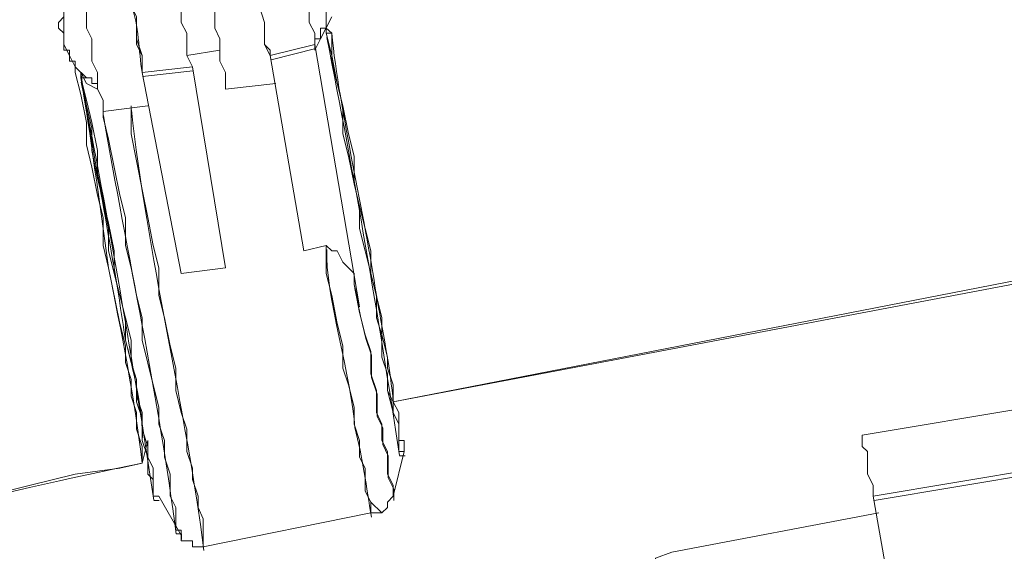
# Model space of a CAD drawing. Units: millimetres. Extents: x -10.1 to 18.8, y 0.3 to 32.5.
# Drawn here: x -9.4 to -9.3, y 23.4 to 23.4 of the extents above; entities that cross this region are included whole.
import ezdxf

# ---------------------------------------------------------------- set-up
doc = ezdxf.new("R2010")
doc.units = ezdxf.units.MM

msp = doc.modelspace()

# ---------------------------------------------------------------- linework, layer by layer
at = {"lineweight": 9}
for points in [[(-9.41476, 23.37295), (-9.41374, 23.3699), (-9.41374, 23.36679), (-9.41273, 23.36584), (-9.41273, 23.36482), (-9.41273, 23.36279), (-9.41171, 23.36279), (-9.40764, 23.35567), (-9.40764, 23.35466), (-9.40561, 23.35466), (-9.40561, 23.35357), (-9.40365, 23.35357), (-9.37316, 23.35974), (-9.37112, 23.35974), (-9.37011, 23.36075), (-9.37011, 23.3617), (-9.36909, 23.36279), (-9.36706, 23.37092), (-9.36706, 23.37187), (-9.36706, 23.37295), (-9.36807, 23.37295), (-9.36807, 23.37803), (-9.36909, 23.38), (-8.59889, 23.52622)], [(-9.41781, 23.46124), (-9.42086, 23.47852), (-9.42492, 23.4775), (-9.42696, 23.4775), (-9.42899, 23.47852), (-9.42899, 23.47953), (-9.43, 23.48055), (-9.43102, 23.48157), (-9.42696, 23.46022), (-9.42696, 23.45921), (-9.42594, 23.45819), (-9.42594, 23.45311), (-9.42492, 23.45108), (-9.42492, 23.44803), (-9.42391, 23.44606), (-9.42391, 23.442), (-9.42289, 23.43996), (-9.42289, 23.43691), (-9.42187, 23.43488), (-9.42187, 23.43285), (-9.41374, 23.43387)], [(-9.39145, 23.44301), (-9.39247, 23.44505), (-9.39247, 23.44904), (-9.39348, 23.45209), (-9.39348, 23.45616), (-9.3945, 23.45819), (-9.3945, 23.46226), (-9.39552, 23.46327), (-9.39552, 23.4653), (-9.39856, 23.48258), (-9.4046, 23.48157)], [(-9.40561, 23.47242), (-9.4046, 23.46429), (-9.40365, 23.46327), (-9.40365, 23.45819), (-9.40256, 23.45717), (-9.40256, 23.45412), (-9.40155, 23.45209), (-9.40155, 23.44803), (-9.4006, 23.44606), (-9.4006, 23.442), (-9.39958, 23.43996), (-9.39958, 23.43691), (-9.39043, 23.43793)], [(-9.38332, 23.44403), (-9.38332, 23.44606), (-9.3823, 23.44606), (-9.3823, 23.44803), (-9.38129, 23.44803), (-9.38129, 23.45108), (-9.38027, 23.45209), (-9.38027, 23.45311), (-9.38129, 23.45412), (-9.38129, 23.45717), (-9.3823, 23.45717), (-9.3823, 23.45921), (-9.38332, 23.45921), (-9.38332, 23.46022), (-9.38535, 23.46226), (-9.38637, 23.46226), (-9.38637, 23.46327), (-9.38738, 23.46327)], [(-9.40256, 23.45717), (-9.40866, 23.45616), (-9.40764, 23.45311), (-9.40764, 23.44904), (-9.40663, 23.44708), (-9.40663, 23.44301), (-9.40561, 23.44098), (-9.39958, 23.40439), (-9.40764, 23.40337), (-9.41476, 23.43996), (-9.41476, 23.44301), (-9.41578, 23.44606), (-9.41578, 23.45006), (-9.41679, 23.45209)], [(-9.42594, 23.45616), (-9.42696, 23.45616), (-9.42696, 23.45514), (-9.42797, 23.45514), (-9.42797, 23.45311), (-9.42899, 23.45311), (-9.42899, 23.45006), (-9.43, 23.44904), (-9.43, 23.44803), (-9.42899, 23.44708), (-9.42899, 23.44403), (-9.42797, 23.44403), (-9.42797, 23.442), (-9.42696, 23.442), (-9.42696, 23.44098), (-9.42492, 23.43895), (-9.42391, 23.43895), (-9.42391, 23.43793), (-9.42289, 23.43793)], [(-9.38434, 23.45311), (-9.38434, 23.44904), (-9.38332, 23.44708), (-9.38332, 23.44505), (-9.37519, 23.39728), (-9.3762, 23.40134), (-9.3762, 23.40337), (-9.37824, 23.40541), (-9.37925, 23.40744), (-9.38027, 23.40744), (-9.38129, 23.40846), (-9.38535, 23.40744), (-9.39145, 23.44301), (-9.39145, 23.44403), (-9.39247, 23.44505), (-9.39247, 23.44904), (-9.39348, 23.45209)], [(-9.38129, 23.44803), (-9.38027, 23.44708), (-9.38129, 23.44708), (-9.38129, 23.44803)], [(-9.40663, 23.44301), (-9.4006, 23.44403)], [(-9.42594, 23.43895), (-9.42594, 23.43895)], [(-9.36909, 23.38), (-9.36909, 23.37898)], [(-9.23906, 23.29578), (-9.25126, 23.36787), (-9.25228, 23.3699), (-9.25228, 23.3739), (-9.25322, 23.37593), (-9.25322, 23.37898), (-9.28372, 23.3739), (-9.28372, 23.37187), (-9.28277, 23.37092), (-9.28277, 23.36679), (-9.28175, 23.36482), (-9.28175, 23.36279), (-9.26847, 23.28758)], [(-9.41476, 23.36882), (-9.41374, 23.37295), (-9.41374, 23.37092)], [(-9.28067, 23.35974), (-9.31834, 23.35262), (-9.32132, 23.35154), (-9.32132, 23.34849)]]:
    msp.add_lwpolyline(points, dxfattribs=at)
at = {"lineweight": 5}
for points in [[(-9.4006, 23.44403), (-9.40663, 23.44301), (-9.40561, 23.44098), (-9.41476, 23.43996), (-9.40764, 23.40337), (-9.39958, 23.40439), (-9.40561, 23.44098), (-9.40663, 23.44301), (-9.40663, 23.44708), (-9.40764, 23.44904), (-9.40764, 23.45311), (-9.40866, 23.45616), (-9.40866, 23.45921), (-9.40968, 23.46124), (-9.40968, 23.46429), (-9.41882, 23.46226), (-9.40968, 23.46429), (-9.40968, 23.46124), (-9.40866, 23.45921), (-9.40866, 23.45616), (-9.40764, 23.45311), (-9.40764, 23.44904), (-9.40663, 23.44708), (-9.40663, 23.44301)], [(-9.39145, 23.44301), (-9.38535, 23.40744), (-9.38129, 23.40846), (-9.38535, 23.40744), (-9.39145, 23.44301), (-9.38332, 23.44505), (-9.39145, 23.44301), (-9.39145, 23.44403), (-9.39247, 23.44505), (-9.39247, 23.44904), (-9.39348, 23.45209), (-9.39348, 23.45616), (-9.3945, 23.45819), (-9.39348, 23.45616), (-9.39348, 23.45209), (-9.39247, 23.44904), (-9.39247, 23.44505)], [(-9.41476, 23.43996), (-9.41476, 23.44301), (-9.41578, 23.44606), (-9.41578, 23.45006), (-9.41679, 23.45209), (-9.41679, 23.45412), (-9.41679, 23.45209), (-9.41578, 23.45006), (-9.41578, 23.44505), (-9.41476, 23.44301)], [(-9.38129, 23.44708), (-9.38027, 23.44708)], [(-9.37519, 23.39728), (-9.38332, 23.44505)], [(-9.40764, 23.40337), (-9.41476, 23.43996), (-9.40561, 23.44098), (-9.39958, 23.40439), (-9.40764, 23.40337), (-9.39958, 23.40439), (-9.40561, 23.44098), (-9.40663, 23.44301), (-9.40561, 23.44098), (-9.41476, 23.43996)], [(-9.41476, 23.44301), (-9.41476, 23.43996)], [(-9.42696, 23.43996), (-9.42594, 23.4359), (-9.42696, 23.43996), (-9.42696, 23.44098)], [(-9.40764, 23.40337), (-9.39958, 23.40439), (-9.40561, 23.44098), (-9.41476, 23.43996)], [(-9.40866, 23.38203), (-9.40764, 23.37803), (-9.40663, 23.37498), (-9.40663, 23.37092), (-9.40561, 23.36787), (-9.40561, 23.36584), (-9.4046, 23.36279), (-9.4046, 23.36075), (-9.40365, 23.35865), (-9.40365, 23.35357), (-9.40561, 23.35357), (-9.40561, 23.35466), (-9.40764, 23.35466), (-9.40764, 23.35567), (-9.41171, 23.36279), (-9.41273, 23.36279), (-9.41273, 23.36787), (-9.41374, 23.3699), (-9.41374, 23.37187), (-9.41476, 23.37498), (-9.41476, 23.37695), (-9.41578, 23.38), (-9.41578, 23.38406), (-9.41679, 23.38711), (-9.41679, 23.39118), (-9.41781, 23.39524), (-9.41882, 23.39931), (-9.41984, 23.40337), (-9.41984, 23.40744), (-9.42086, 23.41252), (-9.42187, 23.41659), (-9.42289, 23.42167), (-9.42289, 23.42573), (-9.42391, 23.43082), (-9.42492, 23.43488), (-9.42594, 23.43895), (-9.42492, 23.43387), (-9.42391, 23.4298), (-9.42391, 23.42573), (-9.42289, 23.42065), (-9.42187, 23.41659), (-9.42086, 23.41151), (-9.42086, 23.40744), (-9.41882, 23.39931), (-9.41781, 23.39524), (-9.41781, 23.39118), (-9.41679, 23.38711), (-9.41578, 23.38406), (-9.41578, 23.38101), (-9.41476, 23.37803), (-9.41476, 23.37295), (-9.41374, 23.3699), (-9.41374, 23.36679), (-9.41273, 23.36584), (-9.41273, 23.36482), (-9.41273, 23.36279), (-9.41171, 23.36279), (-9.40764, 23.35567), (-9.40764, 23.35662), (-9.40866, 23.35662), (-9.40866, 23.36075), (-9.40968, 23.36279), (-9.40968, 23.36679), (-9.41069, 23.3699), (-9.41069, 23.37295), (-9.41171, 23.37593), (-9.41171, 23.37898), (-9.41273, 23.38305), (-9.41476, 23.39118), (-9.41476, 23.39524), (-9.41578, 23.39931), (-9.41679, 23.40439), (-9.41781, 23.40846), (-9.41781, 23.41354), (-9.41781, 23.40846), (-9.41679, 23.40439), (-9.41578, 23.39931), (-9.41476, 23.39524), (-9.41476, 23.39118), (-9.41273, 23.38305), (-9.41171, 23.37898), (-9.41171, 23.37593), (-9.41069, 23.37295), (-9.41069, 23.3699), (-9.40968, 23.36679), (-9.40968, 23.36279), (-9.40866, 23.36075), (-9.40866, 23.35662), (-9.40764, 23.35662), (-9.40764, 23.35567), (-9.40764, 23.35466), (-9.40561, 23.35466), (-9.40561, 23.35357), (-9.40365, 23.35357), (-9.40365, 23.35865), (-9.4046, 23.36075), (-9.4046, 23.36279), (-9.40561, 23.36584), (-9.40561, 23.36787), (-9.40663, 23.37092), (-9.40663, 23.37498), (-9.40764, 23.37803), (-9.40866, 23.38203), (-9.40866, 23.3861), (-9.40968, 23.39016), (-9.41069, 23.39524), (-9.41171, 23.39931), (-9.41171, 23.40439), (-9.41273, 23.40846), (-9.41171, 23.40439), (-9.41171, 23.39931), (-9.41069, 23.39524), (-9.40968, 23.39016), (-9.40866, 23.3861)], [(-9.37925, 23.43793), (-9.37824, 23.43387), (-9.37824, 23.42878), (-9.37722, 23.42472), (-9.3762, 23.41964), (-9.37519, 23.41557), (-9.37519, 23.41151), (-9.37417, 23.40744), (-9.37316, 23.40337), (-9.37214, 23.39931), (-9.37214, 23.39524), (-9.37112, 23.39219), (-9.37112, 23.38813), (-9.37011, 23.38508), (-9.37011, 23.38203), (-9.36909, 23.38), (-9.37011, 23.38203), (-9.37011, 23.38508), (-9.37112, 23.38813), (-9.37112, 23.39219), (-9.37214, 23.39524), (-9.37214, 23.39931), (-9.37316, 23.40337), (-9.37417, 23.40744), (-9.37519, 23.41151), (-9.37519, 23.41557), (-9.3762, 23.41964), (-9.37722, 23.42472), (-9.37824, 23.42878), (-9.37824, 23.43387)], [(-9.41374, 23.43387), (-9.42187, 23.43285)], [(-9.41679, 23.43387), (-9.41679, 23.42878), (-9.41476, 23.41862), (-9.41374, 23.41354), (-9.41273, 23.40846), (-9.41374, 23.41354), (-9.41476, 23.41862), (-9.41679, 23.42878), (-9.41679, 23.43387), (-9.41679, 23.42878)], [(-9.42187, 23.43285), (-9.42187, 23.43183)], [(-9.41781, 23.39016), (-9.41781, 23.38711), (-9.41679, 23.38406), (-9.41679, 23.38101), (-9.41578, 23.37803), (-9.41578, 23.37498), (-9.41476, 23.37187), (-9.41476, 23.36882), (-9.41476, 23.37187), (-9.41578, 23.37498), (-9.41578, 23.37803), (-9.41679, 23.38101), (-9.41679, 23.38406), (-9.41781, 23.38711)], [(-9.28175, 23.36279), (-9.26847, 23.28758)], [(-9.37316, 23.35974), (-9.40365, 23.35357)]]:
    msp.add_lwpolyline(points, close=True, dxfattribs=at)
for points in [[(-9.40764, 23.45311), (-9.40764, 23.44904), (-9.40663, 23.44708), (-9.40663, 23.44301), (-9.4006, 23.44403), (-9.40663, 23.44301), (-9.40663, 23.44708), (-9.40764, 23.44904), (-9.40764, 23.45311)], [(-9.38434, 23.45311), (-9.38434, 23.44904), (-9.38332, 23.44708), (-9.38332, 23.44505), (-9.39145, 23.44301), (-9.39145, 23.44403), (-9.39247, 23.44505), (-9.39247, 23.44904), (-9.39348, 23.45209)], [(-9.3762, 23.40337), (-9.3762, 23.40134), (-9.37519, 23.39728), (-9.3762, 23.40134), (-9.3762, 23.40337), (-9.37824, 23.40541), (-9.37925, 23.40744), (-9.38027, 23.40744), (-9.38129, 23.40846), (-9.38535, 23.40744), (-9.39145, 23.44301), (-9.38332, 23.44505), (-9.38332, 23.44708), (-9.38434, 23.44904), (-9.38434, 23.45311)], [(-9.38434, 23.45311), (-9.38434, 23.44904), (-9.38332, 23.44708), (-9.38332, 23.44505), (-9.37519, 23.39728), (-9.3762, 23.40134), (-9.37519, 23.39626), (-9.37417, 23.39219), (-9.37316, 23.38915), (-9.37316, 23.38508), (-9.37214, 23.38203), (-9.37214, 23.37803), (-9.37112, 23.37593), (-9.37112, 23.37295), (-9.37011, 23.37092), (-9.37011, 23.36679), (-9.36909, 23.36482), (-9.36909, 23.36279), (-9.36706, 23.37092), (-9.36706, 23.37187), (-9.36706, 23.37295), (-9.36807, 23.37295), (-9.36807, 23.37803), (-9.36909, 23.38), (-9.36909, 23.38305), (-9.37011, 23.3861), (-9.37011, 23.38813), (-9.37112, 23.39219), (-9.37112, 23.39524), (-9.37316, 23.40337), (-9.37316, 23.40744), (-9.37417, 23.41151), (-9.37519, 23.41557), (-9.3762, 23.41964), (-9.3762, 23.42472), (-9.37722, 23.42878), (-9.37824, 23.43387), (-9.37925, 23.43793), (-9.38027, 23.442), (-9.38027, 23.44708), (-9.38129, 23.44708), (-9.38027, 23.44708), (-9.38129, 23.44803), (-9.38027, 23.44708), (-9.38129, 23.44708), (-9.38027, 23.44708), (-9.38027, 23.442), (-9.37925, 23.43793), (-9.37824, 23.43387)], [(-9.38434, 23.45311), (-9.38434, 23.44904), (-9.38332, 23.44708), (-9.38332, 23.44505), (-9.37519, 23.39728), (-9.3762, 23.40134), (-9.37519, 23.39626), (-9.37417, 23.39219), (-9.37316, 23.38915), (-9.37316, 23.38508), (-9.37214, 23.38203), (-9.37214, 23.37803), (-9.37112, 23.37593), (-9.37112, 23.37295), (-9.37011, 23.37092), (-9.37011, 23.36679), (-9.36909, 23.36482), (-9.36909, 23.36279), (-9.37011, 23.3617), (-9.37011, 23.36075), (-9.37112, 23.35974), (-9.37316, 23.35974), (-9.37316, 23.3617), (-9.37417, 23.36374), (-9.37417, 23.36787), (-9.37519, 23.3699), (-9.37519, 23.37295), (-9.3762, 23.37593), (-9.3762, 23.37898), (-9.37722, 23.38305), (-9.37824, 23.3861), (-9.37824, 23.39016), (-9.37925, 23.39423), (-9.38027, 23.39931), (-9.38129, 23.40337), (-9.38129, 23.40846), (-9.38027, 23.40744), (-9.37925, 23.40744), (-9.37824, 23.40541)], [(-9.42899, 23.45108), (-9.42899, 23.44505)], [(-9.42899, 23.45108), (-9.42899, 23.44505)], [(-9.41781, 23.41354), (-9.41882, 23.4176), (-9.41984, 23.42269), (-9.42086, 23.42777), (-9.42187, 23.43183), (-9.42187, 23.43285), (-9.41374, 23.43387), (-9.42187, 23.43285), (-9.42187, 23.43488), (-9.42289, 23.43691), (-9.42492, 23.43793), (-9.42594, 23.43996), (-9.42696, 23.44098), (-9.42797, 23.44301), (-9.42899, 23.44505), (-9.42899, 23.45108)], [(-9.42899, 23.45108), (-9.42899, 23.44505), (-9.42797, 23.44301), (-9.42696, 23.44098), (-9.42594, 23.43996), (-9.42492, 23.43793), (-9.42289, 23.43691), (-9.42289, 23.43996), (-9.42391, 23.442), (-9.42391, 23.44606), (-9.42492, 23.44803), (-9.42492, 23.45108)], [(-9.42492, 23.45108), (-9.42492, 23.44803), (-9.42391, 23.44606), (-9.42391, 23.442), (-9.42289, 23.43996), (-9.42289, 23.43691), (-9.42187, 23.43488), (-9.42187, 23.43285), (-9.42187, 23.43183), (-9.42086, 23.42777), (-9.41984, 23.42269), (-9.41882, 23.4176), (-9.41781, 23.41354), (-9.41781, 23.40846), (-9.41679, 23.40439), (-9.41578, 23.39931), (-9.41476, 23.39524), (-9.41476, 23.39118), (-9.41273, 23.38305), (-9.41171, 23.37898), (-9.41171, 23.37593), (-9.41069, 23.37295), (-9.41069, 23.3699), (-9.40968, 23.36679), (-9.40968, 23.36279), (-9.40866, 23.36075), (-9.40866, 23.35662), (-9.40764, 23.35662), (-9.40764, 23.35567), (-9.41171, 23.36279), (-9.41273, 23.36279), (-9.41273, 23.36482), (-9.41273, 23.36584), (-9.41374, 23.36679), (-9.41374, 23.3699), (-9.41476, 23.37295), (-9.41476, 23.37803), (-9.41578, 23.38101), (-9.41578, 23.38406), (-9.41679, 23.38711), (-9.41781, 23.39118), (-9.41781, 23.39524), (-9.41882, 23.39931), (-9.42086, 23.40744), (-9.42086, 23.41151), (-9.42187, 23.41659), (-9.42289, 23.42065), (-9.42391, 23.42573), (-9.42289, 23.42065), (-9.42187, 23.41659), (-9.42086, 23.41151), (-9.42086, 23.40744), (-9.41882, 23.39931), (-9.41781, 23.39524), (-9.41781, 23.39118), (-9.41679, 23.38711), (-9.41578, 23.38406), (-9.41578, 23.38101), (-9.41476, 23.37803), (-9.41476, 23.37295), (-9.41374, 23.3699), (-9.41374, 23.36679), (-9.41273, 23.36584), (-9.41273, 23.36482), (-9.41273, 23.36279), (-9.41171, 23.36279), (-9.41273, 23.36279), (-9.41273, 23.36787), (-9.41374, 23.3699), (-9.41374, 23.37187), (-9.41476, 23.37498), (-9.41476, 23.37695), (-9.41578, 23.38), (-9.41578, 23.38406), (-9.41679, 23.38711), (-9.41679, 23.39118), (-9.41781, 23.39524), (-9.41882, 23.39931), (-9.41984, 23.40337), (-9.41984, 23.40744), (-9.42086, 23.41252), (-9.42187, 23.41659), (-9.42289, 23.42167), (-9.42289, 23.42573), (-9.42391, 23.43082), (-9.42492, 23.43488), (-9.42594, 23.43895), (-9.42492, 23.43387), (-9.42391, 23.4298), (-9.42391, 23.42573)], [(-9.42492, 23.45108), (-9.42492, 23.44803), (-9.42391, 23.44606), (-9.42391, 23.442), (-9.42289, 23.43996), (-9.42289, 23.43691), (-9.42187, 23.43488), (-9.42187, 23.43285), (-9.42187, 23.43488), (-9.42289, 23.43691), (-9.42289, 23.43996), (-9.42391, 23.442), (-9.42391, 23.44606), (-9.42492, 23.44803), (-9.42492, 23.45108)], [(-9.40155, 23.44803), (-9.40155, 23.45209)], [(-9.40155, 23.44803), (-9.40155, 23.45209)], [(-9.40155, 23.45209), (-9.40155, 23.44803), (-9.4006, 23.44606), (-9.4006, 23.442), (-9.39958, 23.43996), (-9.39958, 23.43691), (-9.39043, 23.43793), (-9.39958, 23.43691), (-9.39958, 23.43996), (-9.4006, 23.442), (-9.4006, 23.44606), (-9.40155, 23.44803), (-9.40155, 23.45209)], [(-9.39348, 23.45209), (-9.39247, 23.44904), (-9.39247, 23.44708), (-9.39247, 23.44505), (-9.39145, 23.44403), (-9.39145, 23.44301), (-9.39247, 23.44505), (-9.39247, 23.44904), (-9.39348, 23.45209)], [(-9.39348, 23.45209), (-9.39247, 23.44904), (-9.39247, 23.44505), (-9.39145, 23.44301), (-9.39145, 23.44403), (-9.39247, 23.44505), (-9.39247, 23.44904), (-9.39348, 23.45209)], [(-9.37316, 23.3617), (-9.37112, 23.35974), (-9.37316, 23.3617), (-9.37417, 23.36374), (-9.37417, 23.36787), (-9.37519, 23.3699), (-9.37519, 23.37295), (-9.3762, 23.37593), (-9.3762, 23.37898), (-9.37722, 23.38305), (-9.37824, 23.3861), (-9.37824, 23.39016), (-9.37925, 23.39423), (-9.38027, 23.39931), (-9.38129, 23.40337), (-9.38129, 23.40846), (-9.38535, 23.40744), (-9.39145, 23.44301), (-9.39247, 23.44505), (-9.39247, 23.44904), (-9.39348, 23.45209)], [(-9.41578, 23.45006), (-9.41578, 23.44505), (-9.41476, 23.44301), (-9.41476, 23.43996), (-9.41476, 23.44301), (-9.41578, 23.44606), (-9.41578, 23.45006)], [(-9.41578, 23.45006), (-9.41578, 23.44606), (-9.41476, 23.44301), (-9.41578, 23.44505), (-9.41578, 23.45006)], [(-9.41578, 23.45006), (-9.41578, 23.44606), (-9.41476, 23.44301), (-9.41476, 23.43996), (-9.41476, 23.44301), (-9.41578, 23.44505), (-9.41578, 23.45006)], [(-9.38027, 23.45006), (-9.3823, 23.44606), (-9.38332, 23.44403), (-9.3823, 23.44606), (-9.38027, 23.45006)], [(-9.38027, 23.45006), (-9.3823, 23.44606), (-9.38332, 23.44403), (-9.3823, 23.44606), (-9.38027, 23.45006)], [(-9.4006, 23.44606), (-9.40155, 23.44803)], [(-9.4006, 23.44606), (-9.40155, 23.44803)], [(-9.37722, 23.42878), (-9.3762, 23.42472), (-9.3762, 23.41964), (-9.37519, 23.41557), (-9.37417, 23.41151), (-9.37316, 23.40744), (-9.37316, 23.40337), (-9.37112, 23.39524), (-9.37112, 23.39219), (-9.37011, 23.38813), (-9.37011, 23.3861), (-9.36909, 23.38305), (-9.36909, 23.38), (-9.36807, 23.37803), (-9.36909, 23.38), (-9.36909, 23.38305), (-9.37011, 23.3861), (-9.37011, 23.38813), (-9.37112, 23.39219), (-9.37112, 23.39524), (-9.37316, 23.40337), (-9.37316, 23.40744), (-9.37417, 23.41151), (-9.37519, 23.41557), (-9.3762, 23.41964), (-9.3762, 23.42472), (-9.37722, 23.42878), (-9.37824, 23.43387), (-9.37925, 23.43793), (-9.38027, 23.442), (-9.38027, 23.44708), (-9.38129, 23.44803), (-9.38027, 23.44708), (-9.38027, 23.442), (-9.37925, 23.43793), (-9.37824, 23.43387), (-9.37722, 23.42878), (-9.3762, 23.42472), (-9.3762, 23.41964), (-9.37519, 23.41557), (-9.37417, 23.41151), (-9.37316, 23.40744), (-9.37316, 23.40337), (-9.37112, 23.39524), (-9.37112, 23.39219), (-9.37011, 23.38813), (-9.37011, 23.3861), (-9.36909, 23.38305), (-9.36909, 23.38), (-9.36807, 23.37803), (-9.36807, 23.37295), (-9.36706, 23.37295), (-9.36706, 23.37187), (-9.36706, 23.37092), (-9.36807, 23.37092), (-9.36807, 23.37593), (-9.36909, 23.37803), (-9.36909, 23.38), (-9.13438, 23.42573), (-9.36909, 23.38), (-9.36909, 23.37803), (-9.36807, 23.37593), (-9.36807, 23.37092), (-9.36706, 23.37092), (-9.36909, 23.36279), (-9.37011, 23.3617), (-9.37011, 23.36075), (-9.37112, 23.35974), (-9.37316, 23.35974), (-9.37316, 23.3617), (-9.37417, 23.36374), (-9.37417, 23.36787), (-9.37519, 23.3699), (-9.37519, 23.37295), (-9.3762, 23.37593), (-9.3762, 23.37898), (-9.37722, 23.38305), (-9.37824, 23.3861), (-9.37824, 23.39016), (-9.37925, 23.39423), (-9.38027, 23.39931), (-9.38129, 23.40337), (-9.38129, 23.40846), (-9.38027, 23.40744), (-9.37925, 23.40744), (-9.37824, 23.40541), (-9.3762, 23.40337), (-9.3762, 23.40134), (-9.3762, 23.40337), (-9.37824, 23.40541)], [(-9.4006, 23.442), (-9.4006, 23.44606)], [(-9.4006, 23.442), (-9.4006, 23.44606)], [(-9.38027, 23.44301), (-9.38129, 23.44708)], [(-9.38129, 23.44708), (-9.38027, 23.44708), (-9.38129, 23.44708), (-9.38027, 23.44708), (-9.38129, 23.44708), (-9.38027, 23.44708), (-9.38129, 23.44708), (-9.38027, 23.44301), (-9.37925, 23.43793), (-9.38027, 23.44301), (-9.38129, 23.44708), (-9.38027, 23.44708), (-9.38129, 23.44708), (-9.38027, 23.44708), (-9.38129, 23.44708), (-9.38027, 23.44301), (-9.37925, 23.43793), (-9.37824, 23.43387), (-9.37824, 23.42878), (-9.37722, 23.42472), (-9.3762, 23.41964), (-9.37519, 23.41557), (-9.37519, 23.41151), (-9.37417, 23.40744), (-9.37316, 23.40337), (-9.37214, 23.39931), (-9.37214, 23.39524), (-9.37112, 23.39219), (-9.37112, 23.38813), (-9.37011, 23.38508), (-9.37011, 23.38203), (-9.36909, 23.37803), (-9.36909, 23.38), (-9.36909, 23.37898), (-9.36909, 23.38), (-9.13438, 23.42573), (-9.36909, 23.38), (-9.36909, 23.37898), (-9.36909, 23.38)], [(-9.42899, 23.44505), (-9.42797, 23.44301), (-9.42696, 23.44098)], [(-9.42899, 23.44505), (-9.42797, 23.44301), (-9.42696, 23.44098)], [(-9.38318, 23.4443), (-9.39131, 23.44227)], [(-9.37925, 23.43793), (-9.38027, 23.44301)], [(-9.42594, 23.43895), (-9.42492, 23.43895), (-9.42594, 23.43996), (-9.42594, 23.43895), (-9.42492, 23.43387), (-9.42594, 23.43895), (-9.42492, 23.43895), (-9.42594, 23.43895), (-9.42594, 23.43996), (-9.42696, 23.44098), (-9.42594, 23.43996), (-9.42492, 23.43793), (-9.42289, 23.43691)], [(-9.42696, 23.43996), (-9.42696, 23.44098)], [(-9.42696, 23.43996), (-9.42696, 23.44098)], [(-9.39958, 23.43996), (-9.4006, 23.442)], [(-9.39958, 23.43996), (-9.4006, 23.442)], [(-9.42594, 23.4359), (-9.42696, 23.43996)], [(-9.42594, 23.4359), (-9.42696, 23.43996)], [(-9.42594, 23.43996), (-9.42594, 23.43895)], [(-9.42391, 23.42573), (-9.42391, 23.4298), (-9.42492, 23.43387), (-9.42391, 23.4298), (-9.42391, 23.42573), (-9.42289, 23.42065), (-9.42187, 23.41659), (-9.42086, 23.41252), (-9.41984, 23.40744), (-9.41984, 23.40337), (-9.41882, 23.39931), (-9.41781, 23.39524), (-9.41679, 23.39118), (-9.41679, 23.38711), (-9.41578, 23.38406), (-9.41578, 23.38), (-9.41476, 23.37695), (-9.41476, 23.37498), (-9.41374, 23.37187), (-9.41374, 23.3699), (-9.41374, 23.36679), (-9.41273, 23.36584), (-9.41273, 23.36482), (-9.41273, 23.36279), (-9.41273, 23.36787), (-9.41374, 23.3699), (-9.41476, 23.37295), (-9.41476, 23.37803), (-9.41578, 23.38101), (-9.41578, 23.38406), (-9.41679, 23.38711), (-9.41781, 23.39118), (-9.41781, 23.39524), (-9.41882, 23.39931), (-9.42086, 23.40744), (-9.42086, 23.41151), (-9.42187, 23.41659), (-9.42289, 23.42167), (-9.42289, 23.42573), (-9.42391, 23.43082), (-9.42492, 23.43488), (-9.42594, 23.43895), (-9.42594, 23.43996), (-9.42492, 23.43793), (-9.42289, 23.43691)], [(-9.42594, 23.43895), (-9.42492, 23.43895)], [(-9.42594, 23.43895), (-9.42492, 23.43895)], [(-9.42391, 23.43082), (-9.42492, 23.43488), (-9.42594, 23.43895), (-9.42492, 23.43895), (-9.42594, 23.43895)], [(-9.40554, 23.44023), (-9.41469, 23.43922)], [(-9.39958, 23.43691), (-9.39958, 23.43996)], [(-9.39958, 23.43691), (-9.39958, 23.43996)], [(-9.39958, 23.43691), (-9.39043, 23.43793)], [(-9.39958, 23.43691), (-9.39043, 23.43793)], [(-9.37824, 23.43387), (-9.37925, 23.43793)], [(-9.42492, 23.43082), (-9.42594, 23.4359)], [(-9.42492, 23.43082), (-9.42594, 23.4359)], [(-9.42492, 23.43082), (-9.42594, 23.4359), (-9.42492, 23.43082), (-9.42492, 23.42675), (-9.42492, 23.43082), (-9.42492, 23.42675), (-9.42391, 23.42269), (-9.42289, 23.4176), (-9.42187, 23.41354), (-9.42187, 23.40846), (-9.42086, 23.40439), (-9.42187, 23.40846), (-9.42187, 23.41354), (-9.42289, 23.4176), (-9.42391, 23.42269), (-9.42492, 23.42675), (-9.42391, 23.42269), (-9.42289, 23.4176), (-9.42187, 23.41354), (-9.42187, 23.40846), (-9.42086, 23.40439), (-9.41882, 23.39423), (-9.41781, 23.39016), (-9.41882, 23.39423), (-9.41781, 23.39016), (-9.41781, 23.38711), (-9.41679, 23.38406), (-9.41679, 23.38101), (-9.41578, 23.37803), (-9.41578, 23.37498), (-9.41476, 23.37187), (-9.41476, 23.36882), (-9.41374, 23.37295), (-9.41374, 23.37092)], [(-9.37824, 23.42878), (-9.37824, 23.43387)], [(-9.37722, 23.42878), (-9.37824, 23.43387)], [(-9.40365, 23.35357), (-9.40365, 23.35865), (-9.4046, 23.36075), (-9.4046, 23.36279), (-9.40561, 23.36584), (-9.40561, 23.36787), (-9.40663, 23.37092), (-9.40663, 23.37498), (-9.40764, 23.37803), (-9.40866, 23.38203), (-9.40866, 23.3861), (-9.40968, 23.39016), (-9.41069, 23.39524), (-9.41171, 23.39931), (-9.41171, 23.40439), (-9.41273, 23.40846), (-9.41374, 23.41354), (-9.41476, 23.41862), (-9.41679, 23.42878), (-9.41476, 23.41862), (-9.41374, 23.41354), (-9.41273, 23.40846), (-9.41171, 23.40439), (-9.41171, 23.39931), (-9.41069, 23.39524), (-9.40968, 23.39016), (-9.40866, 23.3861), (-9.40866, 23.38203), (-9.40764, 23.37803), (-9.40663, 23.37498), (-9.40663, 23.37092), (-9.40561, 23.36787), (-9.40561, 23.36584), (-9.4046, 23.36279), (-9.4046, 23.36075), (-9.40365, 23.35865), (-9.40365, 23.35357), (-9.40561, 23.35357), (-9.40561, 23.35466), (-9.40764, 23.35466), (-9.40764, 23.35567), (-9.40764, 23.35662), (-9.40866, 23.35662), (-9.40866, 23.36075), (-9.40968, 23.36279), (-9.40968, 23.36679), (-9.41069, 23.3699), (-9.41069, 23.37295), (-9.41171, 23.37593), (-9.41171, 23.37898), (-9.41273, 23.38305), (-9.41476, 23.39118), (-9.41476, 23.39524), (-9.41578, 23.39931), (-9.41679, 23.40439), (-9.41781, 23.40846), (-9.41781, 23.41354), (-9.41882, 23.4176), (-9.41984, 23.42269), (-9.42086, 23.42777), (-9.42187, 23.43183)], [(-9.42086, 23.42777), (-9.42187, 23.43183)], [(-9.42492, 23.42675), (-9.42492, 23.43082)], [(-9.42289, 23.42573), (-9.42391, 23.43082)], [(-9.41882, 23.4176), (-9.41984, 23.42269), (-9.42086, 23.42777)], [(-9.36807, 23.37593), (-9.36909, 23.37803), (-9.36909, 23.38), (-9.37011, 23.38203), (-9.37011, 23.38508), (-9.37112, 23.38813), (-9.37112, 23.39219), (-9.37214, 23.39524), (-9.37214, 23.39931), (-9.37316, 23.40337), (-9.37417, 23.40744), (-9.37519, 23.41151), (-9.37519, 23.41557), (-9.3762, 23.41964), (-9.37722, 23.42472), (-9.37824, 23.42878)], [(-9.42391, 23.42269), (-9.42492, 23.42675)], [(-9.41171, 23.36279), (-9.41273, 23.36279), (-9.41273, 23.36787), (-9.41374, 23.3699), (-9.41374, 23.37187), (-9.41476, 23.37498), (-9.41476, 23.37695), (-9.41578, 23.38), (-9.41578, 23.38406), (-9.41679, 23.38711), (-9.41679, 23.39118), (-9.41781, 23.39524), (-9.41882, 23.39931), (-9.41984, 23.40337), (-9.41984, 23.40744), (-9.42086, 23.41252), (-9.42187, 23.41659), (-9.42289, 23.42167), (-9.42289, 23.42573)], [(-9.42289, 23.4176), (-9.42391, 23.42269)], [(-9.42187, 23.41354), (-9.42289, 23.4176)], [(-9.41781, 23.41354), (-9.41882, 23.4176)], [(-9.42187, 23.40846), (-9.42187, 23.41354)], [(-9.42086, 23.40439), (-9.42187, 23.40846)], [(-9.38129, 23.40337), (-9.38129, 23.40846)], [(-9.38129, 23.40846), (-9.38027, 23.40744)], [(-9.38027, 23.40744), (-9.37925, 23.40744)], [(-9.37925, 23.40744), (-9.37824, 23.40541)], [(-9.37824, 23.40541), (-9.3762, 23.40337)], [(-9.41882, 23.39423), (-9.42086, 23.40439)], [(-9.41882, 23.39423), (-9.42086, 23.40439)], [(-9.41882, 23.39423), (-9.42086, 23.40439)], [(-9.38027, 23.39931), (-9.38129, 23.40337)], [(-9.37519, 23.39626), (-9.3762, 23.40134)], [(-9.37519, 23.39626), (-9.3762, 23.40134)], [(-9.37925, 23.39423), (-9.38027, 23.39931)], [(-9.36895, 23.36204), (-9.36895, 23.36408), (-9.36997, 23.36611), (-9.36997, 23.37017), (-9.37099, 23.37221), (-9.37099, 23.37526), (-9.372, 23.37729), (-9.372, 23.38135), (-9.37302, 23.3844), (-9.37302, 23.38847), (-9.37404, 23.39152), (-9.37505, 23.39558), (-9.37607, 23.4006)], [(-9.37417, 23.39219), (-9.37519, 23.39626)], [(-9.37417, 23.39219), (-9.37519, 23.39626)], [(-9.41781, 23.39016), (-9.41882, 23.39423)], [(-9.37824, 23.39016), (-9.37925, 23.39423)], [(-9.37316, 23.38915), (-9.37417, 23.39219)], [(-9.37316, 23.38915), (-9.37417, 23.39219)], [(-9.41781, 23.38711), (-9.41781, 23.39016)], [(-9.37824, 23.3861), (-9.37824, 23.39016)], [(-9.37316, 23.38508), (-9.37316, 23.38915)], [(-9.37316, 23.38508), (-9.37316, 23.38915)], [(-9.41679, 23.38406), (-9.41781, 23.38711)], [(-9.37722, 23.38305), (-9.37824, 23.3861)], [(-9.37214, 23.38203), (-9.37316, 23.38508)], [(-9.37214, 23.38203), (-9.37316, 23.38508)], [(-9.41679, 23.38101), (-9.41679, 23.38406)], [(-9.3762, 23.37898), (-9.37722, 23.38305)], [(-9.37214, 23.37803), (-9.37214, 23.38203)], [(-9.37214, 23.37803), (-9.37214, 23.38203)], [(-9.41578, 23.37803), (-9.41679, 23.38101)], [(-9.41578, 23.37498), (-9.41578, 23.37803)], [(-9.3762, 23.37593), (-9.3762, 23.37898)], [(-9.37112, 23.37593), (-9.37214, 23.37803)], [(-9.37112, 23.37593), (-9.37214, 23.37803)], [(-9.36807, 23.37593), (-9.36909, 23.37803)], [(-9.36807, 23.37295), (-9.36807, 23.37803)], [(-9.36807, 23.37295), (-9.36807, 23.37803)], [(-9.25322, 23.37898), (-9.28372, 23.3739), (-9.28372, 23.37187), (-9.28372, 23.3739), (-9.25322, 23.37898)], [(-9.25322, 23.37898), (-9.28372, 23.3739), (-9.25322, 23.37898)], [(-9.37519, 23.37295), (-9.3762, 23.37593)], [(-9.37112, 23.37295), (-9.37112, 23.37593)], [(-9.37112, 23.37295), (-9.37112, 23.37593)], [(-9.36807, 23.37092), (-9.36807, 23.37593)], [(-9.36807, 23.37092), (-9.36807, 23.37593)], [(-9.41476, 23.37187), (-9.41578, 23.37498)], [(-9.45135, 23.36075), (-9.43509, 23.36482), (-9.42696, 23.36679), (-9.41882, 23.36787), (-9.41476, 23.36882), (-9.41374, 23.37295), (-9.41476, 23.36882), (-9.41882, 23.36787), (-9.42696, 23.36679), (-9.43509, 23.36482), (-9.45135, 23.36075)], [(-9.41476, 23.36882), (-9.41374, 23.37295)], [(-9.41374, 23.37295), (-9.41374, 23.37092)], [(-9.41374, 23.37295), (-9.41374, 23.37092)], [(-9.41374, 23.37295), (-9.41374, 23.37092)], [(-9.37519, 23.3699), (-9.37519, 23.37295)], [(-9.37011, 23.37092), (-9.37112, 23.37295)], [(-9.37011, 23.37092), (-9.37112, 23.37295)], [(-9.36706, 23.37295), (-9.36807, 23.37295)], [(-9.36706, 23.37187), (-9.36706, 23.37295)], [(-9.36706, 23.37187), (-9.36706, 23.37295), (-9.36706, 23.37187)], [(-9.25126, 23.36787), (-9.28175, 23.36279), (-9.28175, 23.36482), (-9.28277, 23.36679), (-9.28277, 23.37092), (-9.28372, 23.37187), (-9.28372, 23.3739), (-9.28372, 23.37187), (-9.28277, 23.37092), (-9.28372, 23.37187), (-9.28277, 23.37092), (-9.28277, 23.36679), (-9.28277, 23.37092), (-9.28277, 23.36679), (-9.28175, 23.36482), (-9.28175, 23.36279), (-9.28175, 23.36482), (-9.28277, 23.36679), (-9.28175, 23.36482), (-9.28175, 23.36279), (-9.25126, 23.36787), (-9.28175, 23.36279), (-9.25126, 23.36787)], [(-9.41476, 23.36882), (-9.41476, 23.37187)], [(-9.37011, 23.36679), (-9.37011, 23.37092)], [(-9.37011, 23.36679), (-9.37011, 23.37092)], [(-9.36909, 23.36279), (-9.36706, 23.37092)], [(-9.36909, 23.36279), (-9.36706, 23.37092)], [(-9.36706, 23.37092), (-9.36807, 23.37092)], [(-9.36706, 23.37092), (-9.36807, 23.37092)], [(-9.36706, 23.37092), (-9.36706, 23.37187)], [(-9.36706, 23.37092), (-9.36706, 23.37187)], [(-9.45135, 23.36075), (-9.43509, 23.36482), (-9.42696, 23.36679), (-9.41882, 23.36787), (-9.41476, 23.36882), (-9.41882, 23.36787), (-9.42696, 23.36679), (-9.43509, 23.36482), (-9.45135, 23.36075)], [(-9.37417, 23.36787), (-9.37519, 23.3699)], [(-9.36692, 23.37017), (-9.36794, 23.37017)], [(-9.37417, 23.36374), (-9.37417, 23.36787)], [(-9.28155, 23.36204), (-9.25106, 23.36712)], [(-9.36909, 23.36482), (-9.37011, 23.36679)], [(-9.36909, 23.36482), (-9.37011, 23.36679)], [(-9.37316, 23.3617), (-9.37417, 23.36374)], [(-9.36909, 23.36279), (-9.36909, 23.36482)], [(-9.36909, 23.36279), (-9.36909, 23.36482)], [(-9.41273, 23.36279), (-9.41171, 23.36279)], [(-9.41171, 23.36279), (-9.41273, 23.36279)], [(-9.41164, 23.36204), (-9.41266, 23.36204)], [(-9.41171, 23.36279), (-9.40764, 23.35567)], [(-9.37316, 23.35974), (-9.37316, 23.3617)], [(-9.37011, 23.3617), (-9.36909, 23.36279)], [(-9.37011, 23.3617), (-9.36909, 23.36279)], [(-9.37011, 23.36075), (-9.37011, 23.3617)], [(-9.37011, 23.36075), (-9.37011, 23.3617)], [(-9.26847, 23.28758), (-9.28175, 23.36279)], [(-9.26847, 23.28758), (-9.28175, 23.36279)], [(-9.40365, 23.35357), (-9.37316, 23.35974)], [(-9.40365, 23.35357), (-9.37316, 23.35974)], [(-9.37316, 23.35974), (-9.37112, 23.35974)], [(-9.37112, 23.35974), (-9.37011, 23.36075)], [(-9.37112, 23.35974), (-9.37011, 23.36075)], [(-9.31834, 23.35262), (-9.28067, 23.35974), (-9.31834, 23.35262)], [(-9.31834, 23.35262), (-9.28067, 23.35974), (-9.31834, 23.35262)], [(-9.40758, 23.35493), (-9.40758, 23.35594), (-9.40859, 23.35594)], [(-9.40764, 23.35567), (-9.40764, 23.35466)], [(-9.40764, 23.35466), (-9.40561, 23.35466)], [(-9.40561, 23.35466), (-9.40561, 23.35357)], [(-9.40561, 23.35357), (-9.40365, 23.35357)]]:
    msp.add_lwpolyline(points, dxfattribs=at)
at = {"lineweight": 9}
msp.add_lwpolyline([(-9.38027, 23.44708), (-9.38129, 23.44708)], close=True, dxfattribs=at)
msp.add_lwpolyline([(-9.42086, 23.40439, 0.002703), (-9.42594, 23.43996), (-9.42594, 23.43895), (-9.42492, 23.43895), (-9.42594, 23.43895)], format="xyb", dxfattribs=at)
at = {"lineweight": 5}
for centre, radius, start, end in [((-11.01094, 23.12436), 1.66129, 8.50908, 11.1752), ((-10.94148, 23.13604), 1.54544, 8.40913, 11.27515)]:
    msp.add_arc(centre, radius, start, end, dxfattribs=at)
at = {"lineweight": 9}
for points in [[(-9.43407, 23.47648), (-9.50596, 23.46198), (-9.69568, 23.4176), (-9.70239, 23.32518)], [(-9.41679, 23.45209), (-9.4153, 23.4487), (-9.41544, 23.44376), (-9.41476, 23.43996)], [(-9.37214, 23.39931), (-9.37424, 23.41401), (-9.37885, 23.43285), (-9.38027, 23.44708)], [(-9.41781, 23.39118), (-9.41998, 23.40649), (-9.42336, 23.42343), (-9.42594, 23.43895)], [(-9.41476, 23.36882), (-9.41598, 23.37979), (-9.41869, 23.39335), (-9.42086, 23.40439)], [(-9.36909, 23.38), (-9.36943, 23.38515), (-9.37119, 23.39402), (-9.37214, 23.39931)], [(-9.41476, 23.37295), (-9.41442, 23.37797), (-9.41645, 23.38623), (-9.41781, 23.39118)], [(-9.59872, 23.30086), (-9.56105, 23.3348), (-9.46409, 23.35865), (-9.41476, 23.36882)]]:
    msp.add_open_spline(points, degree=3, dxfattribs=at)
at = {"lineweight": 5}
for points in [[(-9.40351, 23.3529), (-9.4067, 23.37803), (-9.41395, 23.40758), (-9.41672, 23.43312)], [(-9.40859, 23.35594), (-9.41164, 23.3802), (-9.41754, 23.40737), (-9.42181, 23.4321)], [(-9.37607, 23.37526), (-9.37648, 23.38352), (-9.38156, 23.40005), (-9.38115, 23.40771)], [(-9.37302, 23.35899), (-9.37397, 23.36441), (-9.37458, 23.36983), (-9.37607, 23.37526)]]:
    msp.add_open_spline(points, degree=3, dxfattribs=at)

doc.saveas('drawing.dxf')
